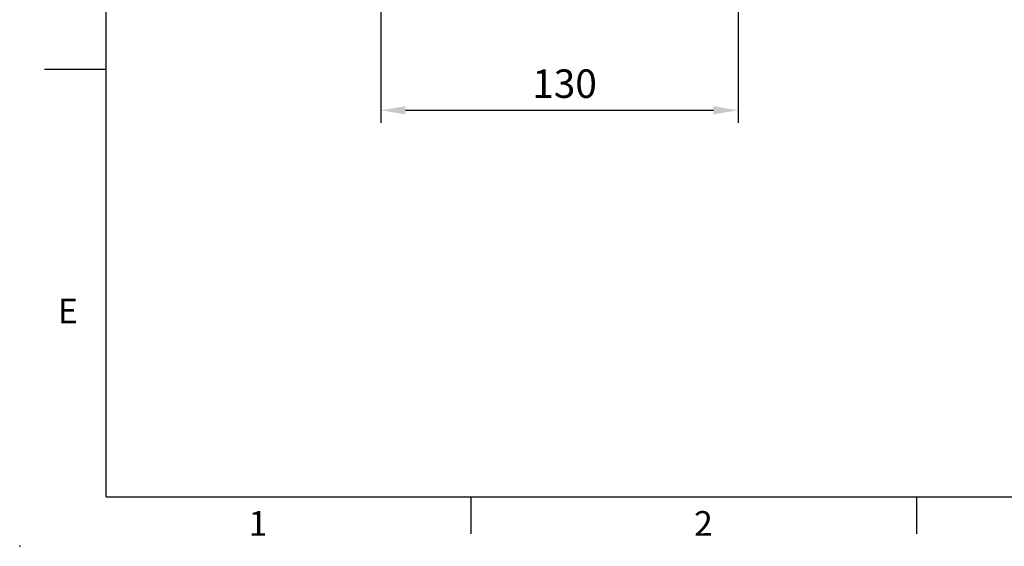
# Model space of a CAD drawing. Units: millimetres. Extents: x -32 to 1260, y -18 to 882.
# Drawn here: x -32 to 327, y -18 to 173 of the extents above; entities that cross this region are included whole.
import ezdxf
from ezdxf.enums import TextEntityAlignment as Align

# ---------------------------------------------------------------- set-up
doc = ezdxf.new("R2010")
doc.units = ezdxf.units.MM
doc.header["$LTSCALE"] = 5
doc.layers.add('DIM', color=3, linetype='Continuous')
doc.styles.add('ATTDEF', font='txt')
doc.styles.get("Standard").update_dxf_attribs({"font": 'simplex.shx'})
doc.dimstyles.new('L', dxfattribs={"dimscale": 4.5, "dimtxt": 2.3, "dimasz": 2, "dimexe": 1, "dimexo": 1, "dimgap": 1, "dimtad": 1, "dimdec": 3, "dimdsep": 46, "dimtxsty": 'Standard', "dimcen": 0, "dimclrd": 256, "dimclre": 256, "dimclrt": 256, "dimaunit": 1, "dimazin": 2, "dimtfac": 0.6, "dimtdec": 3, "dimtmove": 0, "dimatfit": 3, "dimfxl": 0, "dimtolj": 1, "dimarcsym": 0})

# ---------------------------------------------------------------- blocks, each defined once
blk = doc.blocks.new('GJA420')
at = {"color": 0}
for p, q in [((0, 0), (0, 192)), ((0, 34.5), (-5, 34.5)), ((0, 0), (275, 0)), ((29.5, -3), (29.5, 0)), ((65.5, -3), (65.5, 0))]:
    blk.add_line(p, q, dxfattribs=at)
blk.add_point((-7, -4), dxfattribs=at)
for s, p in [('E', (-3.908, 14)), ('1', (11.5, -3.155)), ('2', (47.5, -3.155))]:
    blk.add_text(s, height=2, dxfattribs=at).set_placement(p)
at = {"color": 4, "style": 'ATTDEF'}
blk.add_attdef('料號', text='', height=2.5, dxfattribs=at).set_placement((120.5, 3), align=Align.MIDDLE_LEFT)
for tag, p in [('比例', (200.5, 3)), ('版本', (236.5, 3))]:
    blk.add_attdef(tag, text='', height=2.5, dxfattribs=at).set_placement(p, align=Align.MIDDLE_CENTER)
blk = doc.blocks.new('*D21')
at = {"layer": 'Defpoints', "color": 0}
for p in [(99.8, 224.57), (229.8, 224.57), (229.8, 140.45)]:
    blk.add_point(p, dxfattribs=at)
at = {"layer": 'DIM', "lineweight": -2}
for p, q in [((99.8, 220.07), (99.8, 135.95)), ((229.8, 220.07), (229.8, 135.95)), ((108.8, 140.45), (220.8, 140.45))]:
    blk.add_line(p, q, dxfattribs=at)
at = {"layer": 'DIM'}
for points in [[(108.8, 141.95), (108.8, 138.95), (99.8, 140.45)], [(220.8, 141.95), (220.8, 138.95), (229.8, 140.45)]]:
    blk.add_solid(points, dxfattribs=at)
at = {"layer": 'DIM', "insert": (166.66, 150.13), "char_height": 10.35, "attachment_point": 5}
blk.add_mtext('\\A1;130', dxfattribs=at)

msp = doc.modelspace()

# ---------------------------------------------------------------- block references
at = {"layer": 'DIM', "xscale": 4.5, "yscale": 4.5, "zscale": 4.5}
msp.add_blockref('GJA420', (0, 0), dxfattribs=at)

# ---------------------------------------------------------------- dimensions: what is measured, and where the dimension line sits
at = {"layer": 'DIM'}
dim = msp.add_linear_dim(base=(229.801809, 140.453018), p1=(99.801809, 224.571235), p2=(229.801809, 224.571235), dimstyle='L', dxfattribs=at)
dim.commit()
dim.dimension.update_dxf_attribs({"geometry": '*D21', "text_midpoint": (166.659939, 140.453018), "dimtype": 160})

doc.saveas('drawing.dxf')
